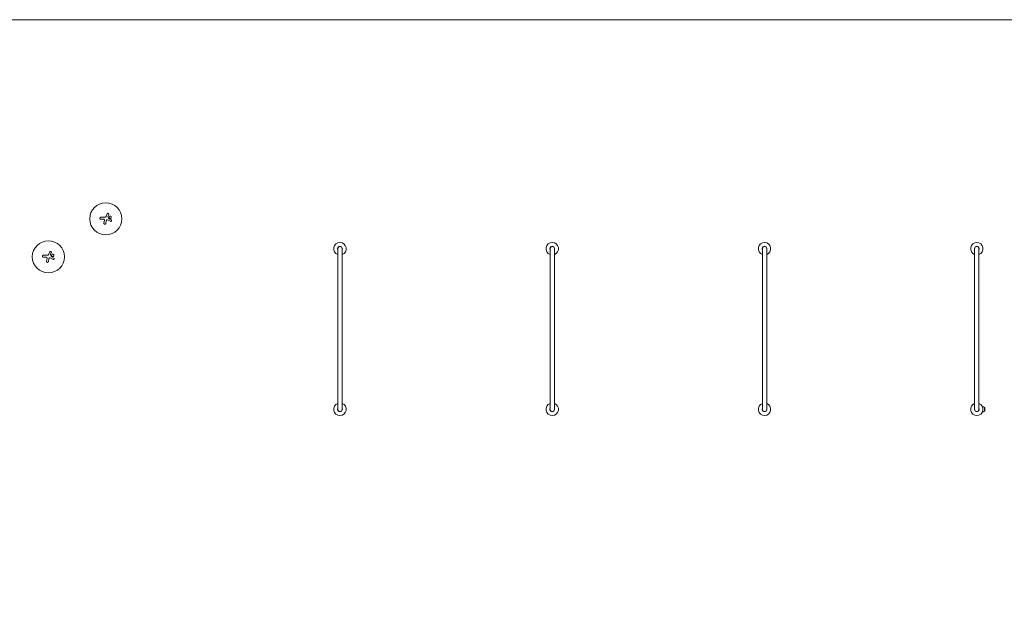
# Model space of a CAD drawing. Units: millimetres. Extents: x -17603 to 17344, y -7152 to 7054.
# Drawn here: x 441 to 9022, y 1896 to 7054 of the extents above; entities that cross this region are included whole.
import ezdxf

# ---------------------------------------------------------------- set-up
doc = ezdxf.new("R2010")
doc.units = ezdxf.units.MM
doc.header["$LTSCALE"] = 20
doc.layers.add('2d', color=230, linetype='Continuous')

msp = doc.modelspace()

# ---------------------------------------------------------------- linework, layer by layer
at = {"layer": '2d', "lineweight": 0}
for p, q in [((1147.5, 5331), (1181.8, 5331)), ((1203.9, 5361.4), (1194.8, 5339.7)), ((1216.3, 5356.3), (1208.7, 5337.3)), ((1208.7, 5337.3), (1217.7, 5318.9)), ((1170.1, 5315), (1147.5, 5315)), ((1179.1, 5304.5), (1175.3, 5279.1)), ((1194.9, 5299.1), (1191.3, 5276.6)), ((1232.4, 5295.9), (1207, 5309.2)), ((1238.6, 5307.7), (1217.7, 5318.9)), ((647.5, 4999.4), (681.8, 4999.4)), ((670.1, 4983.4), (647.5, 4983.4)), ((703.9, 5029.7), (694.8, 5008)), ((732.4, 4964.2), (707, 4977.5)), ((716.3, 5024.6), (708.7, 5005.6)), ((708.7, 5005.6), (717.7, 4987.2)), ((738.6, 4976), (717.7, 4987.2)), ((3213, 5057.3), (3213, 3657.3)), ((3251, 3657.3), (3251, 5057.3)), ((5063, 5057.3), (5063, 3657.3)), ((5101, 3657.3), (5101, 5057.3)), ((6913, 5057.3), (6913, 3657.3)), ((6951, 3657.3), (6951, 5057.3)), ((8763, 5057.3), (8763, 3657.3)), ((8801, 3657.3), (8801, 5057.3)), ((679.1, 4972.8), (675.3, 4947.4)), ((694.9, 4967.5), (691.3, 4944.9)), ((8830.9, 3680.3), (8831.9, 3680.3)), ((8830.9, 3634.3), (8831.9, 3634.3)), ((8848.5, 3641.3), (8848.5, 3673.3)), ((8851.7, 3670.1), (8848.5, 3673.3)), ((8851.7, 3644.4), (8848.5, 3641.3)), ((8851.7, 3644.4), (8851.7, 3670.1)), ((8852.5, 3657.3), (8851.7, 3670.1)), ((8852.5, 3657.3), (8851.7, 3644.4))]:
    msp.add_line(p, q, dxfattribs=at)
at = {"layer": '2d', "flags": 128}
msp.add_lwpolyline([(10245.8, 7048.3), (-10502.9, 7053.7, 0.99987), (-10504.7, -7146.3), (10245.8, -7151.7, 0.999741)], format="xyb", close=True, dxfattribs=at)
at = {"layer": '2d', "lineweight": 0}
for centre in [(1190.8, 5317.6), (690.8, 4986)]:
    msp.add_circle(centre, 140, dxfattribs=at)
for centre, radius, start, end in [((3232, 5057.3), 54, 290.60062, 249.39938), ((3232, 5057.3), 20.9, 335.26074, 204.73923), ((3232, 5057.3), 19, 0, 180), ((5082, 5057.3), 54, 290.60062, 249.39938), ((5082, 5057.3), 20.9, 335.26074, 204.73923), ((5082, 5057.3), 19, 0, 180), ((6932, 5057.3), 54, 290.60062, 249.39938), ((6932, 5057.3), 20.9, 335.26074, 204.73923), ((6932, 5057.3), 19, 0, 180), ((8782, 5057.3), 54, 290.60062, 249.39938), ((8782, 5057.3), 20.9, 335.26074, 204.73923), ((8782, 5057.3), 19, 0, 180), ((3232, 3657.3), 54, 110.60062, 69.39938), ((5082, 3657.3), 54, 110.60062, 69.39938), ((6932, 3657.3), 54, 110.60062, 69.39938), ((8782, 3657.3), 54, 110.60062, 69.39938), ((3232, 3657.3), 20.9, 155.26074, 24.73926), ((3232, 3657.3), 19, 180, 0), ((5082, 3657.3), 20.9, 155.26074, 24.73926), ((5082, 3657.3), 19, 180, 0), ((6932, 3657.3), 20.9, 155.26074, 24.73926), ((6932, 3657.3), 19, 180, 0), ((8782, 3657.3), 20.9, 155.26074, 24.73926), ((8782, 3657.3), 19, 180, 0), ((8831.9, 3657.3), 23, 43.56131, 90), ((8831.9, 3657.3), 23, 270, 316.43869)]:
    msp.add_arc(centre, radius, start, end, dxfattribs=at)
for points, knots in [([(1147.5, 5331), (1147, 5331), (1146.5, 5331), (1145.7, 5330.8), (1145.5, 5330.7), (1145, 5330.6), (1144.7, 5330.5), (1144, 5330.2), (1143.5, 5330), (1142.7, 5329.4), (1142.2, 5329), (1141.5, 5328.3), (1141.2, 5327.9), (1140.7, 5327.2), (1140.6, 5327), (1140.3, 5326.6), (1140.1, 5326.1), (1139.9, 5325.6), (1139.8, 5325.1), (1139.7, 5324.8), (1139.6, 5324.1), (1139.5, 5323.5), (1139.5, 5323), (1139.5, 5322.8), (1139.5, 5322.5), (1139.6, 5322), (1139.6, 5321.7), (1139.8, 5320.9), (1139.9, 5320.4), (1140.2, 5319.7), (1140.4, 5319.5), (1140.6, 5319), (1140.7, 5318.8), (1141.2, 5318.1), (1141.5, 5317.7), (1142.2, 5317), (1142.6, 5316.7), (1143.3, 5316.2), (1143.5, 5316.1), (1144, 5315.8), (1144.2, 5315.7), (1145, 5315.4), (1145.4, 5315.3), (1146.5, 5315.1), (1147, 5315), (1147.5, 5315)], [0.0000002, 0.0000002, 0.0000002, 0.0000002, 0.00156549, 0.00156549, 0.00234814, 0.00234814, 0.00313079, 0.00313079, 0.00469609, 0.00469609, 0.00626139, 0.00626139, 0.00782668, 0.00782668, 0.00860933, 0.00860933, 0.00939198, 0.01017463, 0.01017463, 0.01095728, 0.01095728, 0.01252257, 0.01252257, 0.01252257, 0.01330483, 0.01330483, 0.0140871, 0.0140871, 0.01565162, 0.01565162, 0.01643388, 0.01643388, 0.01721614, 0.01721614, 0.01878067, 0.01878067, 0.02034519, 0.02034519, 0.02112746, 0.02112746, 0.02190972, 0.02190972, 0.02347424, 0.02347424, 0.02503877, 0.02503877, 0.02503877, 0.02503877]), ([(1181.8, 5331), (1182.6, 5331), (1183.4, 5331.1), (1184.6, 5331.3), (1185, 5331.4), (1185.8, 5331.6), (1186.2, 5331.7), (1187.4, 5332.1), (1188.1, 5332.5), (1189.2, 5333.1), (1189.5, 5333.3), (1190.2, 5333.8), (1190.5, 5334), (1190.8, 5334.3), (1191.7, 5335), (1192.5, 5335.8), (1193.5, 5337.2), (1193.8, 5337.7), (1194.4, 5338.7), (1194.6, 5339.2), (1194.8, 5339.7)], [0.0000002, 0.0000002, 0.0000002, 0.0000002, 0.00244117, 0.00244117, 0.00366165, 0.00366165, 0.00488213, 0.00488213, 0.0073231, 0.0073231, 0.00854359, 0.00854359, 0.00976407, 0.00976407, 0.00976407, 0.0131385, 0.0131385, 0.01482571, 0.01482571, 0.01651292, 0.01651292, 0.01651292, 0.01651292]), ([(1216.3, 5356.3), (1216.5, 5356.7), (1216.6, 5357.1), (1216.7, 5357.7), (1216.8, 5358), (1216.8, 5358.4), (1216.8, 5358.6), (1216.8, 5359.3), (1216.8, 5359.7), (1216.6, 5360.6), (1216.5, 5361), (1216.1, 5361.8), (1215.9, 5362.2), (1215.5, 5362.7), (1215.4, 5362.9), (1215.1, 5363.2), (1215, 5363.4), (1214.5, 5363.9), (1214.2, 5364.1), (1213.4, 5364.6), (1213.1, 5364.8), (1212.4, 5365.1), (1212.2, 5365.1), (1211.8, 5365.3), (1211.6, 5365.3), (1211, 5365.5), (1210.5, 5365.5), (1209.9, 5365.5), (1209.6, 5365.5), (1209.2, 5365.4), (1209, 5365.4), (1208.4, 5365.3), (1207.9, 5365.1), (1207.1, 5364.8), (1206.7, 5364.6), (1206.2, 5364.2), (1206, 5364.1), (1205.7, 5363.8), (1205.5, 5363.7), (1205, 5363.2), (1204.8, 5362.9), (1204.3, 5362.2), (1204.1, 5361.8), (1203.9, 5361.4)], [0.00000021, 0.00000021, 0.00000021, 0.00000021, 0.00130843, 0.00130843, 0.00196253, 0.00196253, 0.00261664, 0.00261664, 0.00392486, 0.00392486, 0.00523307, 0.00523307, 0.00654129, 0.00654129, 0.00719539, 0.00719539, 0.0078495, 0.0078495, 0.00915771, 0.00915771, 0.01046593, 0.01046593, 0.01112004, 0.01112004, 0.01177414, 0.01177414, 0.01308236, 0.01308236, 0.01373646, 0.01373646, 0.01439057, 0.01439057, 0.01569879, 0.01569879, 0.017007, 0.017007, 0.01766111, 0.01766111, 0.01831521, 0.01831521, 0.01962343, 0.01962343, 0.02093164, 0.02093164, 0.02093164, 0.02093164]), ([(1239.4, 5330.5), (1239.4, 5331.1), (1239.4, 5331.8), (1239.2, 5332.8), (1239.1, 5333.1), (1238.9, 5333.8), (1238.7, 5334.4), (1238.4, 5335), (1238.1, 5335.6), (1237.9, 5335.9), (1237.3, 5336.7), (1236.9, 5337.3), (1236, 5338.2), (1235.4, 5338.6), (1234.6, 5339.2), (1234.3, 5339.4), (1233.7, 5339.7), (1233.4, 5339.8), (1232.5, 5340.2), (1231.8, 5340.4), (1230.8, 5340.6), (1230.5, 5340.7), (1229.8, 5340.7), (1229.5, 5340.7), (1228.5, 5340.7), (1227.8, 5340.7), (1226.8, 5340.5), (1226.5, 5340.4), (1225.9, 5340.2), (1225.2, 5340), (1224.6, 5339.7), (1224, 5339.4), (1223.8, 5339.2), (1222.9, 5338.6), (1222.4, 5338.2), (1221.7, 5337.5), (1221.5, 5337.2), (1221, 5336.7), (1220.8, 5336.4), (1220.3, 5335.6), (1220, 5335), (1219.6, 5334.1), (1219.5, 5333.8), (1219.3, 5333.1), (1219.2, 5332.8), (1219, 5331.8), (1218.9, 5331.1), (1218.9, 5330.5)], [0.05630625, 0.05630625, 0.05630625, 0.05630625, 0.05831446, 0.05831446, 0.05931857, 0.05931857, 0.06032268, 0.06132679, 0.06132679, 0.06233089, 0.06233089, 0.06433911, 0.06433911, 0.06634732, 0.06634732, 0.06735143, 0.06735143, 0.06835554, 0.06835554, 0.07036375, 0.07036375, 0.07136786, 0.07136786, 0.07237197, 0.07237197, 0.07438018, 0.07438018, 0.07538429, 0.07538429, 0.0763884, 0.07739251, 0.07739251, 0.07839661, 0.07839661, 0.08040483, 0.08040483, 0.08140894, 0.08140894, 0.08241305, 0.08241305, 0.08442126, 0.08442126, 0.08542537, 0.08542537, 0.08642948, 0.08642948, 0.08843769, 0.08843769, 0.08843769, 0.08843769]), ([(1218.9, 5330.5), (1218.9, 5329.8), (1219, 5329.1), (1219.2, 5328.1), (1219.3, 5327.8), (1219.5, 5327.2), (1219.6, 5326.8), (1220, 5325.9), (1220.3, 5325.3), (1220.8, 5324.5), (1221, 5324.2), (1221.5, 5323.7), (1221.7, 5323.4), (1222.4, 5322.7), (1222.9, 5322.3), (1223.8, 5321.7), (1224.1, 5321.6), (1224.6, 5321.2), (1225.3, 5321), (1225.9, 5320.7), (1226.5, 5320.5), (1226.9, 5320.5), (1227.9, 5320.3), (1228.5, 5320.2), (1229.5, 5320.2), (1229.9, 5320.2), (1230.5, 5320.3), (1230.9, 5320.3), (1231.8, 5320.5), (1232.5, 5320.7), (1233.4, 5321.1), (1233.7, 5321.3), (1234.3, 5321.6), (1234.6, 5321.7), (1235.4, 5322.3), (1236, 5322.7), (1236.9, 5323.7), (1237.3, 5324.2), (1237.9, 5325), (1238.1, 5325.3), (1238.4, 5325.9), (1238.5, 5326.2), (1238.9, 5327.2), (1239.1, 5327.8), (1239.4, 5329.1), (1239.4, 5329.8), (1239.4, 5330.5)], [0.02416841, 0.02416841, 0.02416841, 0.02416841, 0.02617703, 0.02617703, 0.02718134, 0.02718134, 0.02818564, 0.02818564, 0.03019426, 0.03019426, 0.03119857, 0.03119857, 0.03220287, 0.03220287, 0.03421149, 0.03421149, 0.03521579, 0.03521579, 0.0362201, 0.03722441, 0.03722441, 0.03822872, 0.03822872, 0.04023733, 0.04023733, 0.04124164, 0.04124164, 0.04224595, 0.04224595, 0.04425456, 0.04425456, 0.04525887, 0.04525887, 0.04626317, 0.04626317, 0.04827179, 0.04827179, 0.0502804, 0.0502804, 0.05128471, 0.05128471, 0.05228902, 0.05228902, 0.05429763, 0.05429763, 0.05630625, 0.05630625, 0.05630625, 0.05630625]), ([(1179.1, 5304.5), (1179.2, 5305.2), (1179.3, 5305.8), (1179.2, 5306.8), (1179.2, 5307.1), (1179.1, 5307.8), (1179, 5308.1), (1178.7, 5309), (1178.5, 5309.6), (1178, 5310.5), (1177.8, 5310.8), (1177.5, 5311.3), (1177.3, 5311.6), (1176.8, 5312.1), (1176.6, 5312.3), (1176.1, 5312.8), (1175.9, 5313), (1175.1, 5313.6), (1174.5, 5313.9), (1173.6, 5314.3), (1173.3, 5314.4), (1172.7, 5314.7), (1172.4, 5314.7), (1171.4, 5314.9), (1170.8, 5315), (1170.1, 5315)], [0.0000002, 0.0000002, 0.0000002, 0.0000002, 0.00195829, 0.00195829, 0.00293733, 0.00293733, 0.00391638, 0.00391638, 0.00587446, 0.00587446, 0.00685351, 0.00685351, 0.00783255, 0.00783255, 0.0088116, 0.0088116, 0.00979064, 0.00979064, 0.01174873, 0.01174873, 0.01272777, 0.01272777, 0.01370682, 0.01370682, 0.0156649, 0.0156649, 0.0156649, 0.0156649]), ([(1191.3, 5276.6), (1191.2, 5276), (1191.1, 5275.5), (1190.8, 5274.9), (1190.8, 5274.7), (1190.7, 5274.5), (1190.5, 5274.1), (1190.3, 5273.9), (1190, 5273.3), (1189.7, 5272.9), (1189.2, 5272.4), (1189.1, 5272.2), (1188.7, 5271.9), (1188.6, 5271.7), (1188, 5271.3), (1187.6, 5271), (1186.8, 5270.6), (1186.4, 5270.4), (1185.5, 5270.1), (1185.1, 5270), (1184.1, 5269.8), (1183.7, 5269.8), (1182.7, 5269.8), (1182.3, 5269.8), (1181.3, 5270), (1180.9, 5270.1), (1180, 5270.5), (1179.6, 5270.7), (1178.8, 5271.1), (1178.4, 5271.4), (1177.7, 5272), (1177.3, 5272.3), (1176.7, 5273.1), (1176.5, 5273.5), (1176, 5274.3), (1175.8, 5274.7), (1175.6, 5275.3), (1175.5, 5275.6), (1175.4, 5276), (1175.3, 5276.3), (1175.2, 5276.9), (1175.2, 5277.4), (1175.2, 5277.9), (1175.2, 5278.3), (1175.2, 5278.7), (1175.3, 5279.1)], [0.00000126, 0.00000126, 0.00000126, 0.00000126, 0.0017276, 0.0017276, 0.0017276, 0.00242702, 0.00242702, 0.00312644, 0.00312644, 0.00452528, 0.00452528, 0.0052247, 0.0052247, 0.00592412, 0.00592412, 0.00732296, 0.00732296, 0.00872179, 0.00872179, 0.01012063, 0.01012063, 0.01151947, 0.01151947, 0.01291831, 0.01291831, 0.01431715, 0.01431715, 0.01571598, 0.01571598, 0.01711482, 0.01711482, 0.01851366, 0.01851366, 0.0199125, 0.0199125, 0.02131134, 0.02131134, 0.02201075, 0.02201075, 0.02271017, 0.02271017, 0.02410901, 0.02410901, 0.02410901, 0.0253229, 0.0253229, 0.0253229, 0.0253229]), ([(1199.3, 5307.9), (1198.7, 5307.3), (1198.1, 5306.7), (1197.2, 5305.3), (1196.8, 5304.6), (1196.2, 5303.5), (1196, 5303.1), (1195.7, 5302.4), (1195.6, 5302), (1195.2, 5300.8), (1195, 5300), (1194.9, 5299.1)], [0.000000274, 0.000000274, 0.000000274, 0.000000274, 0.002488312, 0.002488312, 0.00497635, 0.00497635, 0.006220369, 0.006220369, 0.007464388, 0.007464388, 0.009952426, 0.009952426, 0.009952426, 0.009952426]), ([(1207, 5309.2), (1206.3, 5309.5), (1205.7, 5309.7), (1204.6, 5309.9), (1204.3, 5309.9), (1203.6, 5309.9), (1203.3, 5309.9), (1202.6, 5309.8), (1202.2, 5309.7), (1201.6, 5309.5), (1201.2, 5309.4), (1200.6, 5309), (1200.3, 5308.8), (1199.8, 5308.4), (1199.5, 5308.2), (1199.3, 5307.9)], [0.000000222, 0.000000222, 0.000000222, 0.000000222, 0.00207723, 0.00207723, 0.003115733, 0.003115733, 0.004154237, 0.004154237, 0.00519274, 0.00519274, 0.006231244, 0.006231244, 0.007269747, 0.007269747, 0.008308251, 0.008308251, 0.008308251, 0.008308251]), ([(1238.6, 5307.7), (1239, 5307.5), (1239.4, 5307.3), (1239.9, 5306.8), (1240, 5306.7), (1240.4, 5306.4), (1240.5, 5306.2), (1240.9, 5305.7), (1241.2, 5305.4), (1241.6, 5304.6), (1241.7, 5304.2), (1242, 5303.4), (1242.1, 5302.9), (1242.1, 5302.3), (1242.2, 5302.1), (1242.2, 5301.6), (1242.2, 5301.4), (1242.1, 5300.8), (1242, 5300.3), (1241.8, 5299.5), (1241.6, 5299.1), (1241.3, 5298.5), (1241.2, 5298.3), (1240.9, 5298), (1240.8, 5297.8), (1240.4, 5297.3), (1240.1, 5297), (1239.6, 5296.6), (1239.4, 5296.4), (1239.1, 5296.2), (1238.9, 5296.1), (1238.3, 5295.8), (1237.9, 5295.6), (1237.1, 5295.3), (1236.6, 5295.2), (1236, 5295.2), (1235.8, 5295.2), (1235.3, 5295.2), (1235.1, 5295.2), (1234.5, 5295.2), (1234.1, 5295.3), (1233.2, 5295.5), (1232.8, 5295.7), (1232.4, 5295.9)], [0.00000042, 0.00000042, 0.00000042, 0.00000042, 0.00130028, 0.00130028, 0.0019502, 0.0019502, 0.00260013, 0.00260013, 0.00389999, 0.00389999, 0.00519984, 0.00519984, 0.0064997, 0.0064997, 0.00714962, 0.00714962, 0.00779955, 0.00779955, 0.00909941, 0.00909941, 0.01039926, 0.01039926, 0.01104919, 0.01104919, 0.01169912, 0.01169912, 0.01299897, 0.01299897, 0.0136489, 0.0136489, 0.01429883, 0.01429883, 0.01559868, 0.01559868, 0.01689854, 0.01689854, 0.01754846, 0.01754846, 0.01819839, 0.01819839, 0.01949825, 0.01949825, 0.0207981, 0.0207981, 0.0207981, 0.0207981]), ([(647.5, 4999.4), (647, 4999.4), (646.5, 4999.3), (645.7, 4999.1), (645.5, 4999.1), (645, 4998.9), (644.7, 4998.8), (644, 4998.5), (643.5, 4998.3), (642.7, 4997.7), (642.2, 4997.4), (641.5, 4996.6), (641.2, 4996.2), (640.7, 4995.6), (640.6, 4995.4), (640.3, 4994.9), (640.1, 4994.4), (639.9, 4993.9), (639.8, 4993.4), (639.7, 4993.2), (639.6, 4992.4), (639.5, 4991.9), (639.5, 4991.4), (639.5, 4991.1), (639.5, 4990.8), (639.6, 4990.3), (639.6, 4990), (639.8, 4989.3), (639.9, 4988.8), (640.2, 4988), (640.4, 4987.8), (640.6, 4987.3), (640.7, 4987.1), (641.2, 4986.5), (641.5, 4986.1), (642.2, 4985.3), (642.6, 4985), (643.3, 4984.6), (643.5, 4984.4), (644, 4984.2), (644.2, 4984.1), (645, 4983.8), (645.4, 4983.6), (646.5, 4983.4), (647, 4983.4), (647.5, 4983.4)], [0.0000002, 0.0000002, 0.0000002, 0.0000002, 0.00156549, 0.00156549, 0.00234814, 0.00234814, 0.00313079, 0.00313079, 0.00469609, 0.00469609, 0.00626139, 0.00626139, 0.00782668, 0.00782668, 0.00860933, 0.00860933, 0.00939198, 0.01017463, 0.01017463, 0.01095728, 0.01095728, 0.01252257, 0.01252257, 0.01252257, 0.01330483, 0.01330483, 0.0140871, 0.0140871, 0.01565162, 0.01565162, 0.01643388, 0.01643388, 0.01721614, 0.01721614, 0.01878067, 0.01878067, 0.02034519, 0.02034519, 0.02112746, 0.02112746, 0.02190972, 0.02190972, 0.02347424, 0.02347424, 0.02503877, 0.02503877, 0.02503877, 0.02503877]), ([(679.1, 4972.8), (679.2, 4973.5), (679.3, 4974.2), (679.2, 4975.1), (679.2, 4975.5), (679.1, 4976.1), (679, 4976.4), (678.7, 4977.4), (678.5, 4978), (678, 4978.8), (677.8, 4979.1), (677.5, 4979.7), (677.3, 4979.9), (676.8, 4980.4), (676.6, 4980.7), (676.1, 4981.1), (675.9, 4981.3), (675.1, 4981.9), (674.5, 4982.2), (673.6, 4982.7), (673.3, 4982.8), (672.7, 4983), (672.4, 4983.1), (671.4, 4983.3), (670.8, 4983.4), (670.1, 4983.4)], [0.0000002, 0.0000002, 0.0000002, 0.0000002, 0.00195829, 0.00195829, 0.00293733, 0.00293733, 0.00391638, 0.00391638, 0.00587446, 0.00587446, 0.00685351, 0.00685351, 0.00783255, 0.00783255, 0.0088116, 0.0088116, 0.00979064, 0.00979064, 0.01174873, 0.01174873, 0.01272777, 0.01272777, 0.01370682, 0.01370682, 0.0156649, 0.0156649, 0.0156649, 0.0156649]), ([(681.8, 4999.4), (682.6, 4999.4), (683.4, 4999.4), (684.6, 4999.6), (685, 4999.7), (685.8, 4999.9), (686.2, 5000.1), (687.4, 5000.5), (688.1, 5000.8), (689.2, 5001.4), (689.5, 5001.6), (690.2, 5002.1), (690.5, 5002.4), (690.8, 5002.6), (691.7, 5003.4), (692.5, 5004.2), (693.5, 5005.5), (693.8, 5006), (694.4, 5007), (694.6, 5007.5), (694.8, 5008)], [0.0000002, 0.0000002, 0.0000002, 0.0000002, 0.00244117, 0.00244117, 0.00366165, 0.00366165, 0.00488213, 0.00488213, 0.0073231, 0.0073231, 0.00854359, 0.00854359, 0.00976407, 0.00976407, 0.00976407, 0.0131385, 0.0131385, 0.01482571, 0.01482571, 0.01651292, 0.01651292, 0.01651292, 0.01651292]), ([(707, 4977.5), (706.3, 4977.9), (705.7, 4978.1), (704.6, 4978.2), (704.3, 4978.3), (703.6, 4978.3), (703.3, 4978.2), (702.6, 4978.1), (702.2, 4978), (701.6, 4977.8), (701.2, 4977.7), (700.6, 4977.4), (700.3, 4977.2), (699.8, 4976.8), (699.5, 4976.5), (699.3, 4976.3)], [0.000000222, 0.000000222, 0.000000222, 0.000000222, 0.00207723, 0.00207723, 0.003115733, 0.003115733, 0.004154237, 0.004154237, 0.00519274, 0.00519274, 0.006231244, 0.006231244, 0.007269747, 0.007269747, 0.008308251, 0.008308251, 0.008308251, 0.008308251]), ([(716.3, 5024.6), (716.5, 5025), (716.6, 5025.4), (716.7, 5026.1), (716.8, 5026.3), (716.8, 5026.7), (716.8, 5027), (716.8, 5027.6), (716.8, 5028), (716.6, 5028.9), (716.5, 5029.3), (716.1, 5030.1), (715.9, 5030.5), (715.5, 5031.1), (715.4, 5031.2), (715.1, 5031.6), (715, 5031.7), (714.5, 5032.2), (714.2, 5032.5), (713.4, 5033), (713.1, 5033.2), (712.4, 5033.4), (712.2, 5033.5), (711.8, 5033.6), (711.6, 5033.7), (711, 5033.8), (710.5, 5033.8), (709.9, 5033.8), (709.6, 5033.8), (709.2, 5033.8), (709, 5033.7), (708.4, 5033.6), (707.9, 5033.5), (707.1, 5033.1), (706.7, 5032.9), (706.2, 5032.6), (706, 5032.4), (705.7, 5032.2), (705.5, 5032), (705, 5031.6), (704.8, 5031.2), (704.3, 5030.5), (704.1, 5030.1), (703.9, 5029.7)], [0.00000021, 0.00000021, 0.00000021, 0.00000021, 0.00130843, 0.00130843, 0.00196253, 0.00196253, 0.00261664, 0.00261664, 0.00392486, 0.00392486, 0.00523307, 0.00523307, 0.00654129, 0.00654129, 0.00719539, 0.00719539, 0.0078495, 0.0078495, 0.00915771, 0.00915771, 0.01046593, 0.01046593, 0.01112004, 0.01112004, 0.01177414, 0.01177414, 0.01308236, 0.01308236, 0.01373646, 0.01373646, 0.01439057, 0.01439057, 0.01569879, 0.01569879, 0.017007, 0.017007, 0.01766111, 0.01766111, 0.01831521, 0.01831521, 0.01962343, 0.01962343, 0.02093164, 0.02093164, 0.02093164, 0.02093164]), ([(739.4, 4998.8), (739.4, 4999.5), (739.4, 5000.1), (739.2, 5001.1), (739.1, 5001.5), (738.9, 5002.1), (738.7, 5002.7), (738.4, 5003.3), (738.1, 5003.9), (737.9, 5004.2), (737.3, 5005.1), (736.9, 5005.6), (736, 5006.6), (735.4, 5007), (734.6, 5007.5), (734.3, 5007.7), (733.7, 5008), (733.4, 5008.2), (732.5, 5008.6), (731.8, 5008.7), (730.8, 5008.9), (730.5, 5009), (729.8, 5009.1), (729.5, 5009.1), (728.5, 5009.1), (727.8, 5009), (726.8, 5008.8), (726.5, 5008.7), (725.9, 5008.5), (725.2, 5008.3), (724.6, 5008), (724, 5007.7), (723.8, 5007.5), (722.9, 5007), (722.4, 5006.5), (721.7, 5005.8), (721.5, 5005.6), (721, 5005.1), (720.8, 5004.8), (720.3, 5003.9), (720, 5003.4), (719.6, 5002.4), (719.5, 5002.1), (719.3, 5001.5), (719.2, 5001.1), (719, 5000.2), (718.9, 4999.5), (718.9, 4998.8)], [0.05630625, 0.05630625, 0.05630625, 0.05630625, 0.05831446, 0.05831446, 0.05931857, 0.05931857, 0.06032268, 0.06132679, 0.06132679, 0.06233089, 0.06233089, 0.06433911, 0.06433911, 0.06634732, 0.06634732, 0.06735143, 0.06735143, 0.06835554, 0.06835554, 0.07036375, 0.07036375, 0.07136786, 0.07136786, 0.07237197, 0.07237197, 0.07438018, 0.07438018, 0.07538429, 0.07538429, 0.0763884, 0.07739251, 0.07739251, 0.07839661, 0.07839661, 0.08040483, 0.08040483, 0.08140894, 0.08140894, 0.08241305, 0.08241305, 0.08442126, 0.08442126, 0.08542537, 0.08542537, 0.08642948, 0.08642948, 0.08843769, 0.08843769, 0.08843769, 0.08843769]), ([(718.9, 4998.8), (718.9, 4998.1), (719, 4997.5), (719.2, 4996.5), (719.3, 4996.1), (719.5, 4995.5), (719.6, 4995.2), (720, 4994.2), (720.3, 4993.7), (720.8, 4992.8), (721, 4992.5), (721.5, 4992), (721.7, 4991.8), (722.4, 4991.1), (722.9, 4990.6), (723.8, 4990.1), (724.1, 4989.9), (724.6, 4989.6), (725.3, 4989.3), (725.9, 4989.1), (726.5, 4988.9), (726.9, 4988.8), (727.9, 4988.6), (728.5, 4988.5), (729.5, 4988.5), (729.9, 4988.6), (730.5, 4988.6), (730.9, 4988.7), (731.8, 4988.9), (732.5, 4989.1), (733.4, 4989.4), (733.7, 4989.6), (734.3, 4989.9), (734.6, 4990.1), (735.4, 4990.6), (736, 4991.1), (736.9, 4992), (737.3, 4992.5), (737.9, 4993.4), (738.1, 4993.7), (738.4, 4994.3), (738.5, 4994.6), (738.9, 4995.5), (739.1, 4996.1), (739.4, 4997.5), (739.4, 4998.1), (739.4, 4998.8)], [0.02416841, 0.02416841, 0.02416841, 0.02416841, 0.02617703, 0.02617703, 0.02718134, 0.02718134, 0.02818564, 0.02818564, 0.03019426, 0.03019426, 0.03119857, 0.03119857, 0.03220287, 0.03220287, 0.03421149, 0.03421149, 0.03521579, 0.03521579, 0.0362201, 0.03722441, 0.03722441, 0.03822872, 0.03822872, 0.04023733, 0.04023733, 0.04124164, 0.04124164, 0.04224595, 0.04224595, 0.04425456, 0.04425456, 0.04525887, 0.04525887, 0.04626317, 0.04626317, 0.04827179, 0.04827179, 0.0502804, 0.0502804, 0.05128471, 0.05128471, 0.05228902, 0.05228902, 0.05429763, 0.05429763, 0.05630625, 0.05630625, 0.05630625, 0.05630625]), ([(691.3, 4944.9), (691.2, 4944.4), (691.1, 4943.8), (690.8, 4943.3), (690.8, 4943.1), (690.7, 4942.8), (690.5, 4942.4), (690.3, 4942.2), (690, 4941.6), (689.7, 4941.2), (689.2, 4940.7), (689.1, 4940.5), (688.7, 4940.2), (688.6, 4940.1), (688, 4939.6), (687.6, 4939.4), (686.8, 4938.9), (686.4, 4938.7), (685.5, 4938.4), (685.1, 4938.3), (684.1, 4938.1), (683.7, 4938.1), (682.7, 4938.1), (682.3, 4938.2), (681.3, 4938.3), (680.9, 4938.5), (680, 4938.8), (679.6, 4939), (678.8, 4939.5), (678.4, 4939.7), (677.7, 4940.3), (677.3, 4940.7), (676.7, 4941.4), (676.5, 4941.8), (676, 4942.6), (675.8, 4943), (675.6, 4943.7), (675.5, 4943.9), (675.4, 4944.4), (675.3, 4944.6), (675.2, 4945.3), (675.2, 4945.7), (675.2, 4946.2), (675.2, 4946.6), (675.2, 4947), (675.3, 4947.4)], [0.00000126, 0.00000126, 0.00000126, 0.00000126, 0.0017276, 0.0017276, 0.0017276, 0.00242702, 0.00242702, 0.00312644, 0.00312644, 0.00452528, 0.00452528, 0.0052247, 0.0052247, 0.00592412, 0.00592412, 0.00732296, 0.00732296, 0.00872179, 0.00872179, 0.01012063, 0.01012063, 0.01151947, 0.01151947, 0.01291831, 0.01291831, 0.01431715, 0.01431715, 0.01571598, 0.01571598, 0.01711482, 0.01711482, 0.01851366, 0.01851366, 0.0199125, 0.0199125, 0.02131134, 0.02131134, 0.02201075, 0.02201075, 0.02271017, 0.02271017, 0.02410901, 0.02410901, 0.02410901, 0.0253229, 0.0253229, 0.0253229, 0.0253229]), ([(699.3, 4976.3), (698.7, 4975.7), (698.1, 4975), (697.2, 4973.7), (696.8, 4973), (696.2, 4971.8), (696, 4971.5), (695.7, 4970.7), (695.6, 4970.3), (695.2, 4969.1), (695, 4968.3), (694.9, 4967.5)], [0.000000274, 0.000000274, 0.000000274, 0.000000274, 0.002488312, 0.002488312, 0.00497635, 0.00497635, 0.006220369, 0.006220369, 0.007464388, 0.007464388, 0.009952426, 0.009952426, 0.009952426, 0.009952426]), ([(738.6, 4976), (739, 4975.8), (739.4, 4975.6), (739.9, 4975.2), (740, 4975), (740.4, 4974.7), (740.5, 4974.6), (740.9, 4974.1), (741.2, 4973.7), (741.6, 4972.9), (741.7, 4972.5), (742, 4971.7), (742.1, 4971.3), (742.1, 4970.6), (742.2, 4970.4), (742.2, 4970), (742.2, 4969.8), (742.1, 4969.1), (742, 4968.7), (741.8, 4967.8), (741.6, 4967.4), (741.3, 4966.9), (741.2, 4966.7), (740.9, 4966.3), (740.8, 4966.1), (740.4, 4965.6), (740.1, 4965.3), (739.6, 4964.9), (739.4, 4964.8), (739.1, 4964.5), (738.9, 4964.4), (738.3, 4964.1), (737.9, 4963.9), (737.1, 4963.7), (736.6, 4963.6), (736, 4963.5), (735.8, 4963.5), (735.3, 4963.5), (735.1, 4963.5), (734.5, 4963.6), (734.1, 4963.6), (733.2, 4963.9), (732.8, 4964), (732.4, 4964.2)], [0.00000042, 0.00000042, 0.00000042, 0.00000042, 0.00130028, 0.00130028, 0.0019502, 0.0019502, 0.00260013, 0.00260013, 0.00389999, 0.00389999, 0.00519984, 0.00519984, 0.0064997, 0.0064997, 0.00714962, 0.00714962, 0.00779955, 0.00779955, 0.00909941, 0.00909941, 0.01039926, 0.01039926, 0.01104919, 0.01104919, 0.01169912, 0.01169912, 0.01299897, 0.01299897, 0.0136489, 0.0136489, 0.01429883, 0.01429883, 0.01559868, 0.01559868, 0.01689854, 0.01689854, 0.01754846, 0.01754846, 0.01819839, 0.01819839, 0.01949825, 0.01949825, 0.0207981, 0.0207981, 0.0207981, 0.0207981])]:
    msp.add_open_spline(points, degree=3, knots=knots, dxfattribs=at)

doc.saveas('drawing.dxf')
